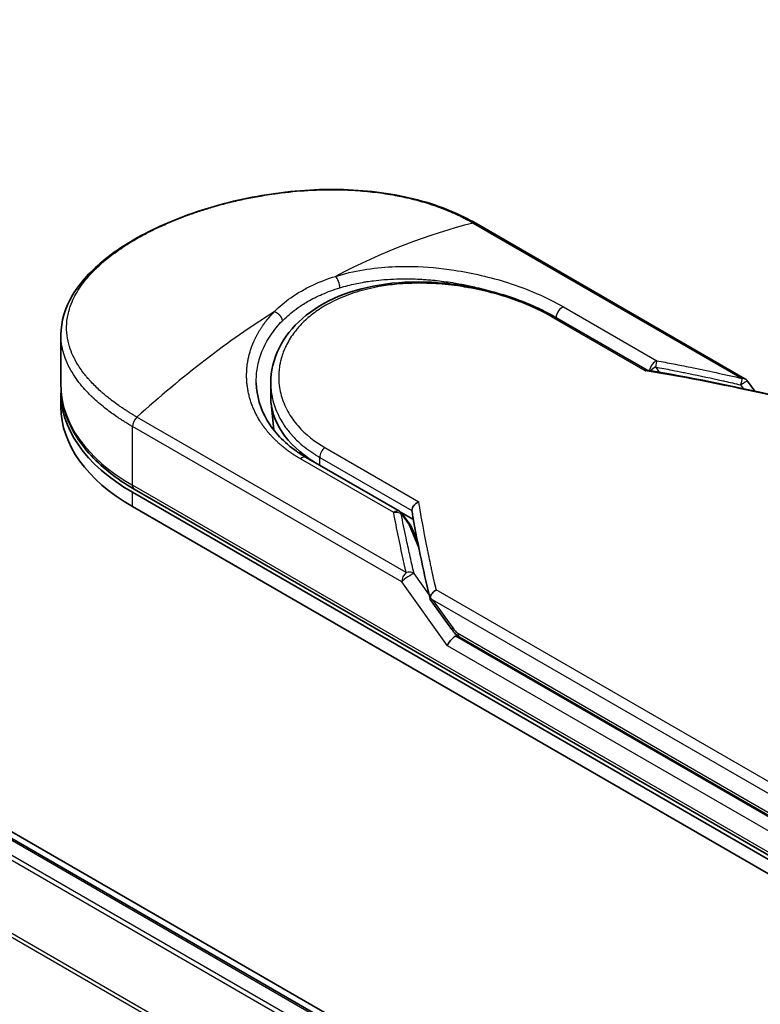
# Model space of a CAD drawing. Units: millimetres. Extents: x 72 to 8920, y 40 to 1726.
# Drawn here: x 329 to 371, y 1015 to 1071 of the extents above; entities that cross this region are included whole.
import ezdxf

# ---------------------------------------------------------------- set-up
doc = ezdxf.new("R2010")
doc.units = ezdxf.units.MM
doc.header["$LTSCALE"] = 5
doc.layers.add('Visible (ISO)', color=7, linetype='Continuous', lineweight=35)
doc.layers.add('Visible Narrow (ISO)', color=7, linetype='Continuous', lineweight=25)

msp = doc.modelspace()

# ---------------------------------------------------------------- linework, layer by layer
at = {"layer": 'Visible (ISO)'}
for p, q in [((424.3562, 969.174), (247.6138, 1071.2163)), ((424.0198, 968.9798), (247.6759, 1070.792)), ((370.3859, 1050.6142), (354.938, 1059.533)), ((359.4635, 1054.1704), (364.78, 1051.1009)), ((331.142, 1050.2218), (331.142, 1053.1269)), ((343.1788, 1049.5572), (343.1788, 1050.3681)), ((370.5422, 1050.4726), (370.9498, 1049.9044)), ((331.142, 1048.9971), (331.142, 1049.8136)), ((343.3645, 1047.6559), (343.1972, 1049.2143)), ((345.2021, 1046.1019), (350.5594, 1043.0088)), ((335.2425, 1044.0981), (377.6689, 1019.6032)), ((377.7725, 1019.7826), (335.3461, 1044.2775)), ((335.2425, 1043.2816), (377.6689, 1018.7867)), ((350.6302, 1042.9593), (351.3639, 1042.5357)), ((350.7142, 1042.8693), (351.178, 1042.2295)), ((351.6121, 1041.2293), (351.2342, 1042.1296)), ((352.3322, 1037.9485), (353.5645, 1036.231)), ((354.015, 1035.7852), (378.126, 1021.8646))]:
    msp.add_line(p, q, dxfattribs=at)
for centre, start, end in [((370.1359, 1050.1812), 35.64991, 60), ((350.3094, 1042.5758), 35.93642, 59.99995), ((350.7731, 1041.936), 22.77185, 35.9365)]:
    msp.add_arc(centre, 0.5, start, end, dxfattribs=at)
for centre, major_axis, ratio, start_param, end_param in [((345.142, 1049.8136), (-14, 0), 0.5773503, 6.0642997, 6.0643023), ((345.142, 1049.8136), (-14, 0), 0.5773503, 6.2583644, 7.0685835), ((352.7788, 1049.5572), (-9.6, 0), 0.5773503, 0, 0.7384935), ((345.142, 1048.9971), (-14, 0), 0.5773503, 0, 0.7853982), ((356.2885, 1040.1449), (-5.1484, 1.6857), 0.7250098, 0.9574347, 0.9944899), ((353.6675, 1035.5017), (-0.3423, -0.3778), 0.3788522, 4.0085227, 5.5793191), ((353.1675, 1036.1986), (0.6973, -0.26), 0.4514162, 5.9263231, 6.1390733), ((353.2015, 1036.1512), (0.9746, -1.7427), 0.2252866, 1.2997199, 1.3174832), ((353.1675, 1036.2322), (0.6157, -0.789), 0.4407385, 0.8249934, 0.855705), ((354.265, 1036.2182), (-0.25, -0.433), 0.5773503, 6.2831095, 6.2832033)]:
    msp.add_ellipse(centre, major_axis=major_axis, ratio=ratio, start_param=start_param, end_param=end_param, dxfattribs=at)
for points, knots in [([(331.142, 1053.1269), (331.142, 1053.8992), (331.3737, 1054.6762), (332.2385, 1056.1367), (332.8841, 1056.8406), (334.5563, 1058.1752), (335.6286, 1058.8158), (338.0231, 1059.9116), (339.3727, 1060.3812), (342.1766, 1061.0816), (343.6645, 1061.3223), (346.6185, 1061.5226), (348.1209, 1061.4817), (350.949, 1061.0936), (352.3096, 1060.7378), (354.0123, 1060.0273), (354.4902, 1059.7916), (354.938, 1059.533)], [0.0000837, 0.0000837, 0.0000837, 0.0000837, 0.41554, 0.41554, 0.8361633, 0.8361633, 1.284609, 1.284609, 1.7293811, 1.7293811, 2.171886, 2.171886, 2.6186717, 2.6186717, 3.0673693, 3.0673693, 3.2546564, 3.2546564, 3.2546564, 3.2546564]), ([(343.1788, 1050.3681), (343.1788, 1051.0498), (343.3425, 1051.7394), (343.9616, 1052.9955), (344.4192, 1053.5787), (345.5747, 1054.5858), (346.2917, 1055.0185), (347.9013, 1055.6823), (348.8169, 1055.9178), (350.7355, 1056.1754), (351.7634, 1056.1979), (353.8021, 1056.0482), (354.8384, 1055.8731), (356.7762, 1055.3722), (357.7029, 1055.0415), (358.851, 1054.5055), (359.1668, 1054.3416), (359.4635, 1054.1704)], [0.0000097, 0.0000097, 0.0000097, 0.0000097, 0.2942976, 0.2942976, 0.5841203, 0.5841203, 0.8801939, 0.8801939, 1.1819269, 1.1819269, 1.4878992, 1.4878992, 1.7960939, 1.7960939, 2.1022447, 2.1022447, 2.2262416, 2.2262416, 2.2262416, 2.2262416]), ([(364.7681, 1051.1028), (364.7604, 1051.1041), (364.7523, 1051.104), (364.7253, 1051.0998), (364.7051, 1051.0907), (364.6789, 1051.0722), (364.6738, 1051.0683), (364.6686, 1051.0641)], [-0.021143366, -0.021143366, -0.021143366, -0.021143366, -0.014523547, -0.014523547, 0, 0, 0.003465603, 0.003465603, 0.003465603, 0.003465603]), ([(342.3475, 1050.3749), (342.3631, 1049.6434), (342.575, 1048.9032), (343.3592, 1047.5717), (343.9307, 1046.96), (344.8245, 1046.3312), (345.0092, 1046.2133), (345.2021, 1046.1019)], [0, 0, 0, 0, 0.35455506, 0.35455506, 0.69693083, 0.69693083, 0.78060307, 0.78060307, 0.78060307, 0.78060307]), ([(331.142, 1050.2218), (331.142, 1049.7684), (331.204, 1049.315), (331.4481, 1048.4255), (331.6299, 1047.9894), (332.1041, 1047.1467), (332.3964, 1046.7402), (333.0807, 1045.9648), (333.4728, 1045.5959), (334.3457, 1044.9022), (334.8266, 1044.5774), (335.3461, 1044.2775)], [3.92699082, 3.92699082, 3.92699082, 3.92699082, 4.08407045, 4.08407045, 4.24115008, 4.24115008, 4.39822972, 4.39822972, 4.55530935, 4.55530935, 4.71238898, 4.71238898, 4.71238898, 4.71238898]), ([(351.2775, 1043.0507), (351.2779, 1043.0997), (351.289, 1043.1507), (351.3306, 1043.2528), (351.3608, 1043.3027), (351.4378, 1043.3982), (351.4848, 1043.4427), (351.5776, 1043.511), (351.6215, 1043.5369), (351.6674, 1043.5581), (351.6684, 1043.5586), (351.6694, 1043.559)], [0.000001, 0.000001, 0.000001, 0.000001, 0.018080043, 0.018080043, 0.036295896, 0.036295896, 0.055519199, 0.055519199, 0.070877664, 0.070877664, 0.071213014, 0.071213014, 0.071213014, 0.071213014]), ([(352.3256, 1038.0629), (352.333, 1038.1063), (352.3481, 1038.1505), (352.3913, 1038.2373), (352.4192, 1038.2792), (352.4798, 1038.3521), (352.5111, 1038.3835), (352.5756, 1038.4383), (352.6084, 1038.4621), (352.6521, 1038.489), (352.6618, 1038.4947), (352.6717, 1038.5002)], [0.000001, 0.000001, 0.000001, 0.000001, 0.015758643, 0.015758643, 0.031372002, 0.031372002, 0.044623373, 0.044623373, 0.056759808, 0.056759808, 0.060218781, 0.060218781, 0.060218781, 0.060218781]), ([(352.3322, 1037.9485), (352.3317, 1037.9493), (352.3312, 1037.95), (352.3208, 1037.9653), (352.3152, 1037.982), (352.313, 1038.0196), (352.3167, 1038.0406), (352.3256, 1038.0629)], [0.022084671, 0.022084671, 0.022084671, 0.022084671, 0.022723533, 0.022723533, 0.035112537, 0.035112537, 0.047974053, 0.047974053, 0.047974053, 0.047974053]), ([(354.0149, 1035.7852), (353.9306, 1035.8339), (353.8543, 1035.8969), (353.7047, 1036.0468), (353.6319, 1036.1369), (353.5645, 1036.231)], [0, 0, 0, 0, 0.030484184, 0.030484184, 0.065431169, 0.065431169, 0.065431169, 0.065431169])]:
    msp.add_open_spline(points, degree=3, knots=knots, dxfattribs=at)
for points in [[(351.1716, 1056.3482), (351.172, 1056.3481), (351.1723, 1056.348), (351.1727, 1056.3479)], [(364.7681, 1051.1028), (367.2079, 1050.7038), (369.6342, 1050.2168), (372.0409, 1049.6553)], [(351.2831, 1042.9885), (351.2793, 1043.01), (351.2773, 1043.0309), (351.2775, 1043.0507)], [(352.3166, 1037.9828), (351.9167, 1039.6859), (351.5691, 1041.3579), (351.2831, 1042.9885)]]:
    msp.add_open_spline(points, degree=3, dxfattribs=at)
at = {"layer": 'Visible Narrow (ISO)'}
for p, q in [((247.5259, 1070.7771), (423.9319, 968.9291)), ((246.6138, 1070.1624), (422.9435, 968.3584)), ((423.1828, 968.4966), (246.7768, 1070.3446)), ((244.9096, 1066.7284), (421.1031, 965.0031)), ((421.188, 965.1676), (244.9588, 1066.9136)), ((354.7844, 1059.5485), (370.2323, 1050.6296)), ((359.9738, 1054.7405), (365.3312, 1051.6475)), ((364.6686, 1051.0641), (359.2784, 1054.1762)), ((365.2557, 1051.2896), (365.4683, 1050.9858)), ((370.1359, 1050.2657), (370.2911, 1050.0495)), ((350.9475, 1039.4956), (335.4997, 1048.4144)), ((350.6904, 1038.9543), (335.2425, 1047.8732)), ((335.2425, 1044.5063), (335.2425, 1047.8732)), ((346.2792, 1046.671), (351.6694, 1043.559)), ((350.234, 1042.9311), (344.8766, 1046.0242)), ((345.9906, 1045.6466), (345.9906, 1046.1031)), ((345.9906, 1046.1031), (351.2775, 1043.0507)), ((377.6689, 1020.0115), (335.2425, 1044.5063)), ((335.2425, 1043.2816), (335.2425, 1044.0981)), ((350.663, 1042.8644), (351.1267, 1042.2247)), ((351.6736, 1040.9219), (351.1267, 1042.2247)), ((351.5809, 1041.3873), (351.5345, 1041.4141)), ((353.314, 1035.2976), (350.6904, 1038.9543)), ((352.2532, 1038.2544), (351.3975, 1039.4472)), ((378.2796, 1023.7154), (352.6717, 1038.5002)), ((378.0225, 1023.1742), (352.4582, 1037.9337)), ((352.4582, 1037.9337), (353.6172, 1036.3183)), ((378.0225, 1021.8486), (353.7799, 1035.845)), ((353.9114, 1036.0141), (378.0225, 1022.0935)), ((377.6689, 1021.2362), (353.314, 1035.2976))]:
    msp.add_line(p, q, dxfattribs=at)
for centre, major_axis, ratio, start_param, end_param in [((346.4049, 1025.6395), (-24.1975, -31.6322), 0.5890509, 3.7782458, 4.0402187), ((354.688, 1059.1), (0.25, 0.433), 0.5773503, 0, 0.5092192), ((346.875, 1056.0715), (0.1473, -0.4778), 0.4548502, 0.9140083, 2.4789232), ((345.142, 1050.2218), (12.5, 0), 0.5773503, 1.0073439, 1.0073767), ((343.8792, 1024.1813), (-24.5531, -33.3864), 0.5439864, 4.0914854, 4.3534583), ((359.2135, 1053.7374), (0.25, 0.433), 0.5773503, 6.2831841, 6.8838242), ((359.8984, 1054.2981), (-0.25, -0.433), 0.5773503, 3.7120049, 5.4282404), ((365.2557, 1051.2051), (-0.25, -0.433), 0.5773503, 3.7120091, 5.3122052), ((365.2557, 1051.2051), (-0.0916, -0.4915), 0.0314285, 3.59843, 4.5453758), ((389.6833, 1002.2281), (68.5462, -37.0146), 0.4900215, 2.0821655, 2.190028), ((365.2557, 1051.2051), (-0.4097, -0.2867), 0.1392071, 4.6152878, 5.3895076), ((370.1359, 1050.1812), (-0.1133, -0.487), 0.0388777, 3.5512727, 4.5469797), ((370.1359, 1050.1812), (0.25, 0.433), 0.5773503, 0, 0.5092256), ((345.142, 1050.2218), (-14, 0), 0.5773503, 0, 0.7853982), ((335.5961, 1048.0773), (0.25, 0.433), 0.5773503, 1.0615772, 2.3561945), ((352.7788, 1047.6907), (-9.4, 0), 0.5773503, 0.1071706, 0.1071724), ((346.3441, 1046.3072), (-0.25, -0.433), 0.5773503, 4.1117504, 5.4977881), ((344.9521, 1045.6689), (0.25, 0.433), 0.5773503, 0, 1.0003797), ((335.5961, 1044.7105), (-0.25, -0.433), 0.5773503, 5.4977871, 6.2831853), ((350.3094, 1042.5758), (0.25, 0.433), 0.5773503, 0.0000002, 1.0003797), ((350.3094, 1042.5758), (0.4908, 0.0956), 0.7263957, 0.6360667, 1.5829779), ((350.3094, 1042.5758), (0.4048, 0.2934), 0.1274747, 0, 0.4242652), ((350.7731, 1041.936), (0.4048, 0.2934), 0.1274747, 0, 0.4242158), ((350.7731, 1041.936), (0.461, 0.1935), 0.5351938, 0, 0.5044076), ((351.044, 1039.1585), (0.4869, 0.1139), 0.7008381, 0.6094199, 1.6050556), ((351.044, 1039.1585), (0.25, 0.433), 0.577375, 1.0616368, 2.3562078), ((351.044, 1039.1585), (0.4063, 0.2915), 0.1380712, 0.4248892, 2.5192583), ((353.9707, 1036.5224), (-0.4063, -0.2915), 0.1380702, 5.6608507, 6.283187), ((353.4188, 1037.7001), (0.6361, -1.7121), 0.2432493, 5.5559476, 5.9968027), ((354.265, 1036.2182), (-0.25, -0.433), 0.5773503, 5.4978014, 6.2831095)]:
    msp.add_ellipse(centre, major_axis=major_axis, ratio=ratio, start_param=start_param, end_param=end_param, dxfattribs=at)
for points, degree, knots in [([(335.4997, 1048.4144), (335.4796, 1048.426), (335.459, 1048.4378), (335.4381, 1048.4499), (335.4127, 1048.4646), (335.3867, 1048.4798), (335.36, 1048.4958), (335.3336, 1048.5115), (335.3064, 1048.5279), (335.2774, 1048.5453), (335.2702, 1048.5496), (335.263, 1048.5539), (335.2558, 1048.5582), (335.2074, 1048.5873), (335.1579, 1048.6173), (335.1075, 1048.6486), (335.0822, 1048.6643), (335.0566, 1048.6803), (335.0305, 1048.6967), (335.0224, 1048.7018), (335.0142, 1048.7069), (335.0061, 1048.7121), (334.9711, 1048.734), (334.9354, 1048.7565), (334.8994, 1048.7796), (334.8916, 1048.7846), (334.8838, 1048.7896), (334.8759, 1048.7946), (334.8184, 1048.8315), (334.7601, 1048.8697), (334.7012, 1048.9091), (334.6437, 1048.9476), (334.5858, 1048.9872), (334.5268, 1049.028), (334.5023, 1049.0449), (334.4776, 1049.0621), (334.4527, 1049.0795), (334.3294, 1049.1656), (334.2016, 1049.2576), (334.0745, 1049.3542), (334.0562, 1049.3681), (334.0379, 1049.3821), (334.0196, 1049.3962), (333.9439, 1049.4546), (333.8685, 1049.5145), (333.7939, 1049.5755), (333.715, 1049.6402), (333.637, 1049.7061), (333.5597, 1049.7729), (333.5098, 1049.8161), (333.4601, 1049.8599), (333.4106, 1049.9044), (333.2224, 1050.0738), (333.0395, 1050.2526), (332.8689, 1050.4371), (332.8236, 1050.486), (332.7791, 1050.5354), (332.7355, 1050.585), (332.7058, 1050.6189), (332.6764, 1050.6529), (332.6474, 1050.6872), (332.6014, 1050.7415), (332.5564, 1050.7962), (332.5124, 1050.8515), (332.3591, 1051.0439), (332.2186, 1051.2423), (332.0943, 1051.4458), (331.896, 1051.7707), (331.7397, 1052.1086), (331.6327, 1052.4556), (331.6006, 1052.5598), (331.5728, 1052.6648), (331.5495, 1052.7705), (331.5011, 1052.99), (331.4734, 1053.2065), (331.4658, 1053.4246), (331.4579, 1053.6558), (331.4725, 1053.8887), (331.5124, 1054.1289), (331.5316, 1054.2443), (331.5565, 1054.3602), (331.5873, 1054.4763), (331.6361, 1054.6605), (331.6997, 1054.845), (331.7781, 1055.0287), (331.9102, 1055.3381), (332.0659, 1055.6155), (332.278, 1055.9207), (332.3352, 1056.0029), (332.3932, 1056.082), (332.4522, 1056.1587), (332.5872, 1056.3341), (332.727, 1056.4973), (332.8758, 1056.6567), (332.9479, 1056.7339), (333.0255, 1056.8137), (333.1089, 1056.8957), (333.2069, 1056.9922), (333.313, 1057.0916), (333.4271, 1057.1932), (333.5043, 1057.2619), (333.5837, 1057.3303), (333.6651, 1057.3981), (333.915, 1057.6066), (334.1665, 1057.7982), (334.4512, 1057.9965), (334.7603, 1058.2118), (335.0929, 1058.4228), (335.4451, 1058.6262), (335.5112, 1058.6643), (335.5779, 1058.7022), (335.6453, 1058.7398), (335.8574, 1058.8581), (336.0776, 1058.9744), (336.2984, 1059.0853), (336.5246, 1059.1988), (336.7514, 1059.3066), (336.9903, 1059.4143), (337.1115, 1059.4689), (337.2358, 1059.5235), (337.3615, 1059.5772), (337.739, 1059.7385), (338.1061, 1059.883), (338.5039, 1060.0264), (338.5295, 1060.0357), (338.5552, 1060.0449), (338.581, 1060.0541), (338.8133, 1060.1368), (339.0504, 1060.217), (339.2908, 1060.2938), (339.5146, 1060.3653), (339.7423, 1060.4344), (339.9725, 1060.5004), (340.2991, 1060.5942), (340.6308, 1060.6818), (340.9627, 1060.7623), (341.2253, 1060.8261), (341.5553, 1060.9), (341.8208, 1060.9546), (342.0974, 1061.0115), (342.391, 1061.067), (342.6965, 1061.1185), (342.883, 1061.15), (343.0659, 1061.1786), (343.2438, 1061.2046), (343.3572, 1061.2212), (343.4685, 1061.2366), (343.5774, 1061.251), (344.1545, 1061.3273), (344.7348, 1061.3834), (345.3097, 1061.4177), (345.9538, 1061.4561), (346.591, 1061.467), (347.2091, 1061.4518), (347.4832, 1061.445), (347.7535, 1061.4332), (348.0191, 1061.4165), (348.4071, 1061.3922), (348.7856, 1061.3576), (349.1536, 1061.3133), (349.5547, 1061.2651), (349.9434, 1061.2054), (350.3181, 1061.1357), (350.3912, 1061.1221), (350.4638, 1061.1081), (350.5358, 1061.0937), (350.5695, 1061.087), (350.6032, 1061.0802), (350.6367, 1061.0733), (350.7972, 1061.0403), (350.9555, 1061.0053), (351.111, 1060.9686), (351.453, 1060.8878), (351.781, 1060.7983), (352.0882, 1060.7044), (352.0944, 1060.7025), (352.1006, 1060.7006), (352.1068, 1060.6987), (352.3147, 1060.6348), (352.5181, 1060.5675), (352.713, 1060.4981), (352.825, 1060.4583), (352.9342, 1060.4178), (353.0399, 1060.377), (353.0641, 1060.3677), (353.0882, 1060.3583), (353.112, 1060.349), (353.2463, 1060.2963), (353.3744, 1060.2435), (353.4949, 1060.192), (353.5347, 1060.1749), (353.5739, 1060.1579), (353.6126, 1060.141), (353.7179, 1060.0947), (353.819, 1060.0486), (353.9158, 1060.0028), (353.9855, 1059.9699), (354.0529, 1059.9371), (354.1179, 1059.9049), (354.1213, 1059.9033), (354.1246, 1059.9016), (354.1279, 1059.9), (354.1339, 1059.897), (354.1399, 1059.8941), (354.1457, 1059.8911), (354.1887, 1059.8698), (354.2281, 1059.8501), (354.2661, 1059.8307), (354.3037, 1059.8115), (354.34, 1059.7926), (354.3765, 1059.7733), (354.3963, 1059.7628), (354.4161, 1059.7522), (354.4363, 1059.7415), (354.4718, 1059.7226), (354.5026, 1059.7062), (354.5346, 1059.6887), (354.5479, 1059.6813), (354.5615, 1059.6738), (354.5757, 1059.6661), (354.5982, 1059.6537), (354.6206, 1059.6412), (354.6425, 1059.6289), (354.6701, 1059.6134), (354.6969, 1059.5982), (354.7223, 1059.5839), (354.7441, 1059.5715), (354.7649, 1059.5597), (354.7844, 1059.5485)], 3, [0.0000002, 0.0000002, 0.0000002, 0.0000002, 0.2682475, 0.2682475, 0.2682475, 0.5950492, 0.5950492, 0.5950492, 0.9175476, 0.9175476, 0.9175476, 0.9973105, 0.9973105, 0.9973105, 1.5324971, 1.5324971, 1.5324971, 1.8013532, 1.8013532, 1.8013532, 1.884922, 1.884922, 1.884922, 2.2416162, 2.2416162, 2.2416162, 2.3189969, 2.3189969, 2.3189969, 2.8853233, 2.8853233, 2.8853233, 3.4384716, 3.4384716, 3.4384716, 3.6683296, 3.6683296, 3.6683296, 4.8051961, 4.8051961, 4.8051961, 4.9689965, 4.9689965, 4.9689965, 5.6470917, 5.6470917, 5.6470917, 6.3645688, 6.3645688, 6.3645688, 6.8278915, 6.8278915, 6.8278915, 8.5931806, 8.5931806, 8.5931806, 9.0617284, 9.0617284, 9.0617284, 9.3810896, 9.3810896, 9.3810896, 9.8870347, 9.8870347, 9.8870347, 11.6494142, 11.6494142, 11.6494142, 14.4627643, 14.4627643, 14.4627643, 15.3079613, 15.3079613, 15.3079613, 17.0624252, 17.0624252, 17.0624252, 18.9213702, 18.9213702, 18.9213702, 19.815389, 19.815389, 19.815389, 21.2343432, 21.2343432, 21.2343432, 23.6237641, 23.6237641, 23.6237641, 24.267204, 24.267204, 24.267204, 25.7384356, 25.7384356, 25.7384356, 26.4501686, 26.4501686, 26.4501686, 27.2870817, 27.2870817, 27.2870817, 27.853107, 27.853107, 27.853107, 29.5914632, 29.5914632, 29.5914632, 31.4790797, 31.4790797, 31.4790797, 31.8333722, 31.8333722, 31.8333722, 32.947562, 32.947562, 32.947562, 34.0894487, 34.0894487, 34.0894487, 34.6687336, 34.6687336, 34.6687336, 36.4081819, 36.4081819, 36.4081819, 36.5202413, 36.5202413, 36.5202413, 37.5311247, 37.5311247, 37.5311247, 38.4720504, 38.4720504, 38.4720504, 39.8075036, 39.8075036, 39.8075036, 40.8641004, 40.8641004, 40.8641004, 41.9647381, 41.9647381, 41.9647381, 42.6368082, 42.6368082, 42.6368082, 43.0653758, 43.0653758, 43.0653758, 45.3365296, 45.3365296, 45.3365296, 47.8809661, 47.8809661, 47.8809661, 49.0091114, 49.0091114, 49.0091114, 50.6570538, 50.6570538, 50.6570538, 52.4534826, 52.4534826, 52.4534826, 52.8039224, 52.8039224, 52.8039224, 52.968006, 52.968006, 52.968006, 53.7533676, 53.7533676, 53.7533676, 55.4817925, 55.4817925, 55.4817925, 55.5166925, 55.5166925, 55.5166925, 56.6883416, 56.6883416, 56.6883416, 57.3614027, 57.3614027, 57.3614027, 57.5157764, 57.5157764, 57.5157764, 58.3845884, 58.3845884, 58.3845884, 58.6716005, 58.6716005, 58.6716005, 59.4544999, 59.4544999, 59.4544999, 60.0177202, 60.0177202, 60.0177202, 60.0464036, 60.0464036, 60.0464036, 60.0988256, 60.0988256, 60.0988256, 60.4804935, 60.4804935, 60.4804935, 60.8578212, 60.8578212, 60.8578212, 61.0619869, 61.0619869, 61.0619869, 61.4219772, 61.4219772, 61.4219772, 61.5725379, 61.5725379, 61.5725379, 61.8121634, 61.8121634, 61.8121634, 62.1146609, 62.1146609, 62.1146609, 62.3745537, 62.3745537, 62.3745537, 62.3745537]), ([(346.8925, 1056.4894), (347.9319, 1056.8117), (349.0399, 1056.9854), (350.1473, 1057.0405), (350.4054, 1057.0534), (350.6652, 1057.0599), (350.9268, 1057.0602), (351.0592, 1057.0604), (351.1884, 1057.059), (351.3227, 1057.0561), (352.1118, 1057.0388), (352.9166, 1056.9663), (353.7055, 1056.8462), (354.7538, 1056.6865), (355.7871, 1056.4416), (356.7563, 1056.1328), (357.9515, 1055.7519), (359.0491, 1055.2744), (359.9738, 1054.7405)], 3, [0, 0, 0, 0, 4.9210891, 4.9210891, 4.9210891, 6.0681686, 6.0681686, 6.0681686, 6.6484847, 6.6484847, 6.6484847, 10.0593264, 10.0593264, 10.0593264, 14.5917953, 14.5917953, 14.5917953, 20.1812515, 20.1812515, 20.1812515, 20.1812515]), ([(343.3916, 1054.4681), (343.6695, 1054.751), (343.9855, 1055.0186), (344.3347, 1055.2647), (344.7157, 1055.5333), (345.1363, 1055.7761), (345.5871, 1055.9878), (346.0003, 1056.1819), (346.4389, 1056.3499), (346.8925, 1056.4894)], 3, [0, 0, 0, 0, 2.6620505, 2.6620505, 2.6620505, 5.5663935, 5.5663935, 5.5663935, 8.2287289, 8.2287289, 8.2287289, 8.2287289]), ([(359.2784, 1054.1762), (359.0002, 1054.3368), (358.6967, 1054.495), (358.3678, 1054.648), (358.0416, 1054.7997), (357.6805, 1054.9506), (357.3038, 1055.0894), (356.9022, 1055.2375), (356.4508, 1055.3827), (356.0043, 1055.5049), (355.55, 1055.6291), (355.0801, 1055.7368), (354.6057, 1055.8241), (354.5476, 1055.8348), (354.4877, 1055.8454), (354.4295, 1055.8555), (354.2583, 1055.8851), (354.0831, 1055.9127), (353.903, 1055.938), (353.6617, 1055.9719), (353.422, 1056), (353.1926, 1056.0221), (352.7225, 1056.0674), (352.255, 1056.0918), (351.7918, 1056.0946), (351.3411, 1056.0972), (350.8584, 1056.0776), (350.4166, 1056.0368), (350.0655, 1056.0044), (349.7453, 1055.9616), (349.4, 1055.9008), (349.2751, 1055.8788), (349.1907, 1055.8627), (349.0676, 1055.8372), (348.8306, 1055.7882), (348.6408, 1055.7427), (348.4146, 1055.681), (348.2022, 1055.6229), (347.9951, 1055.5591), (347.7929, 1055.4893), (347.4016, 1055.3542), (346.9923, 1055.18), (346.6417, 1054.998), (346.5424, 1054.9464), (346.4429, 1054.8919), (346.3444, 1054.8348), (346.0798, 1054.6816), (345.8224, 1054.5106), (345.5941, 1054.3352), (345.3611, 1054.1561), (345.1231, 1053.9439), (344.9274, 1053.7396), (344.8937, 1053.7044), (344.8606, 1053.6689), (344.828, 1053.633), (344.7945, 1053.596), (344.7643, 1053.5621), (344.7319, 1053.5244), (344.6982, 1053.4852), (344.6697, 1053.451), (344.6373, 1053.4111), (344.6064, 1053.373), (344.5761, 1053.3346), (344.5465, 1053.2959), (344.3696, 1053.0647), (344.2136, 1052.818), (344.0876, 1052.5699), (344.0454, 1052.4868), (344.0062, 1052.403), (343.9699, 1052.3186), (343.9305, 1052.2271), (343.9028, 1052.1567), (343.8696, 1052.0644), (343.8238, 1051.9367), (343.785, 1051.8099), (343.7528, 1051.6821), (343.742, 1051.6395), (343.7323, 1051.5968), (343.7231, 1051.5542), (343.714, 1051.512), (343.7063, 1051.4754), (343.6986, 1051.4333), (343.6912, 1051.393), (343.6844, 1051.3528), (343.6783, 1051.3126), (343.6415, 1051.0714), (343.6271, 1050.8315), (343.6346, 1050.5929), (343.6399, 1050.4226), (343.6526, 1050.2873), (343.6786, 1050.1192), (343.7029, 1049.9621), (343.7367, 1049.8056), (343.7802, 1049.6502), (343.8668, 1049.3412), (343.9923, 1049.0365), (344.1547, 1048.743), (344.2319, 1048.6035), (344.3217, 1048.459), (344.4243, 1048.3139), (344.5269, 1048.1688), (344.6348, 1048.0335), (344.7429, 1047.9101), (345.1717, 1047.42), (345.7041, 1047.003), (346.2792, 1046.671)], 3, [0, 0, 0, 0, 1.9326653, 1.9326653, 1.9326653, 3.8488842, 3.8488842, 3.8488842, 5.8916984, 5.8916984, 5.8916984, 7.9696267, 7.9696267, 7.9696267, 8.2240952, 8.2240952, 8.2240952, 8.9724883, 8.9724883, 8.9724883, 9.9753498, 9.9753498, 9.9753498, 12.0308764, 12.0308764, 12.0308764, 14.0313897, 14.0313897, 14.0313897, 15.6217751, 15.6217751, 15.6217751, 16.1972366, 16.1972366, 16.1972366, 17.3057245, 17.3057245, 17.3057245, 18.3470187, 18.3470187, 18.3470187, 20.362564, 20.362564, 20.362564, 20.9336993, 20.9336993, 20.9336993, 22.4687735, 22.4687735, 22.4687735, 24.0353656, 24.0353656, 24.0353656, 24.3052621, 24.3052621, 24.3052621, 24.5833723, 24.5833723, 24.5833723, 24.8731564, 24.8731564, 24.8731564, 25.1498142, 25.1498142, 25.1498142, 26.8020109, 26.8020109, 26.8020109, 27.3553513, 27.3553513, 27.3553513, 27.9559601, 27.9559601, 27.9559601, 28.7859713, 28.7859713, 28.7859713, 29.0626439, 29.0626439, 29.0626439, 29.3362649, 29.3362649, 29.3362649, 29.5980541, 29.5980541, 29.5980541, 31.1687701, 31.1687701, 31.1687701, 32.2898136, 32.2898136, 32.2898136, 33.3369313, 33.3369313, 33.3369313, 35.4195262, 35.4195262, 35.4195262, 36.4087956, 36.4087956, 36.4087956, 37.3980651, 37.3980651, 37.3980651, 41.3252759, 41.3252759, 41.3252759, 41.3252759]), ([(347.137, 1055.8328), (347.2916, 1055.8801), (347.4483, 1055.9241), (347.6066, 1055.9646), (347.8811, 1056.035), (348.1604, 1056.0951), (348.4415, 1056.1452), (348.5247, 1056.1601), (348.6056, 1056.1736), (348.6859, 1056.1863), (348.8156, 1056.2067), (348.9438, 1056.2249), (349.078, 1056.2419), (349.2756, 1056.2668), (349.4728, 1056.2871), (349.6725, 1056.3033), (349.6864, 1056.3044), (349.7002, 1056.3055), (349.7141, 1056.3066), (349.935, 1056.3239), (350.16, 1056.3365), (350.4022, 1056.3439), (350.4711, 1056.346), (350.5413, 1056.3477), (350.6118, 1056.3489), (350.7838, 1056.3518), (350.9573, 1056.3516), (351.1156, 1056.3492), (351.2674, 1056.3468), (351.4307, 1056.3421), (351.5952, 1056.3347), (351.6732, 1056.3312), (351.7516, 1056.3271), (351.829, 1056.3226), (351.9516, 1056.3154), (352.0738, 1056.3068), (352.1924, 1056.2973), (352.315, 1056.2875), (352.4221, 1056.2778), (352.5412, 1056.2659), (352.5614, 1056.2638), (352.5816, 1056.2618), (352.6018, 1056.2597), (352.9351, 1056.2251), (353.2679, 1056.1811), (353.598, 1056.1284), (353.6875, 1056.1142), (353.7767, 1056.0993), (353.8657, 1056.0838), (354.1202, 1056.0394), (354.3583, 1055.9926), (354.5813, 1055.9449), (354.7147, 1055.9163), (354.8427, 1055.8875), (354.9656, 1055.8586), (355.1575, 1055.8134), (355.3467, 1055.766), (355.5469, 1055.7123), (355.6838, 1055.6756), (355.8258, 1055.6359), (355.9768, 1055.5916), (356.1436, 1055.5428), (356.3129, 1055.4906), (356.481, 1055.4362), (356.5187, 1055.424), (356.5563, 1055.4117), (356.5939, 1055.3993)], 3, [0.0000031, 0.0000031, 0.0000031, 0.0000031, 0.7408973, 0.7408973, 0.7408973, 2.0261245, 2.0261245, 2.0261245, 2.4065096, 2.4065096, 2.4065096, 3.0214449, 3.0214449, 3.0214449, 3.9272702, 3.9272702, 3.9272702, 3.9902079, 3.9902079, 3.9902079, 4.9902163, 4.9902163, 4.9902163, 5.2746535, 5.2746535, 5.2746535, 5.9691261, 5.9691261, 5.9691261, 6.6348549, 6.6348549, 6.6348549, 6.9506698, 6.9506698, 6.9506698, 7.4503311, 7.4503311, 7.4503311, 7.9664725, 7.9664725, 7.9664725, 8.0539755, 8.0539755, 8.0539755, 9.4985137, 9.4985137, 9.4985137, 9.8900541, 9.8900541, 9.8900541, 11.0093903, 11.0093903, 11.0093903, 11.6789279, 11.6789279, 11.6789279, 12.7249986, 12.7249986, 12.7249986, 13.4404839, 13.4404839, 13.4404839, 14.230417, 14.230417, 14.230417, 14.407443, 14.407443, 14.407443, 14.407443]), ([(345.2915, 1055.0405), (345.5712, 1055.202), (345.8348, 1055.3339), (346.136, 1055.4648), (346.4445, 1055.5989), (346.7865, 1055.7255), (347.137, 1055.8328)], 3, [0, 0, 0, 0, 1.6819497, 1.6819497, 1.6819497, 3.4048968, 3.4048968, 3.4048968, 3.4048968]), ([(343.8349, 1053.9264), (344.0359, 1054.1312), (344.2723, 1054.34), (344.5191, 1054.528), (344.6742, 1054.6462), (344.8143, 1054.7441), (344.9784, 1054.8497), (345.0812, 1054.9158), (345.1863, 1054.9799), (345.2915, 1055.0405)], 3, [0.0001461, 0.0001461, 0.0001461, 0.0001461, 1.6817036, 1.6817036, 1.6817036, 2.7389439, 2.7389439, 2.7389439, 3.4013927, 3.4013927, 3.4013927, 3.4013927]), ([(344.8766, 1046.0242), (344.5434, 1046.2166), (344.2293, 1046.4238), (343.9367, 1046.6451), (343.3895, 1047.1185), (342.931, 1047.6415), (342.7258, 1047.9134), (342.1162, 1048.8632), (341.7897, 1049.9022), (341.7073, 1050.6529), (341.7915, 1051.6172), (342.1133, 1052.5401), (342.1969, 1052.7434), (342.4285, 1053.2318), (342.727, 1053.6986), (342.9256, 1053.9648), (343.1478, 1054.2218), (343.3916, 1054.4681)], 5, [0, 0, 0, 0, 0, 0, 3.3449907, 3.3449907, 3.3449907, 6.7132597, 6.7132597, 6.7132597, 14.6479113, 14.6479113, 14.6479113, 16.9171499, 16.9171499, 16.9171499, 20.2013892, 20.2013892, 20.2013892, 20.2013892, 20.2013892, 20.2013892]), ([(343.3916, 1054.4681), (343.4316, 1054.4543), (343.4732, 1054.4357), (343.5209, 1054.4098), (343.6194, 1054.3389), (343.7039, 1054.2467), (343.7374, 1054.1995), (343.7874, 1054.1163), (343.8177, 1054.0346), (343.8277, 1053.996), (343.8332, 1053.9598), (343.8349, 1053.9263)], 5, [0.0000001, 0.0000001, 0.0000001, 0.0000001, 0.0000001, 0.0000001, 0.3999275, 0.3999275, 0.3999275, 0.7998549, 0.7998549, 0.7998549, 1.1844363, 1.1844363, 1.1844363, 1.1844363, 1.1844363, 1.1844363]), ([(342.3475, 1050.375), (342.3412, 1050.6685), (342.3635, 1050.9658), (342.4164, 1051.2641), (342.4701, 1051.5668), (342.5537, 1051.8664), (342.6748, 1052.1716), (342.8023, 1052.4932), (342.9737, 1052.8192), (343.1766, 1053.1215), (343.3713, 1053.4115), (343.5927, 1053.6795), (343.8349, 1053.9263)], 3, [11.3556883, 11.3556883, 11.3556883, 11.3556883, 13.2976767, 13.2976767, 13.2976767, 15.2685457, 15.2685457, 15.2685457, 17.3453911, 17.3453911, 17.3453911, 19.3383907, 19.3383907, 19.3383907, 19.3383907]), ([(335.2425, 1047.8732), (335.1806, 1047.9089), (335.1123, 1047.949), (335.0405, 1047.9919), (334.9667, 1048.0361), (334.8893, 1048.0832), (334.8114, 1048.1318), (334.7951, 1048.142), (334.7787, 1048.1523), (334.7623, 1048.1626), (334.6949, 1048.2049), (334.6257, 1048.2492), (334.555, 1048.2955), (334.463, 1048.3556), (334.3685, 1048.419), (334.2723, 1048.4854), (334.1718, 1048.5549), (334.0695, 1048.6277), (333.9663, 1048.7036), (333.8584, 1048.783), (333.7497, 1048.8659), (333.6411, 1048.9518), (333.5273, 1049.042), (333.4137, 1049.1357), (333.3016, 1049.2324), (333.1835, 1049.3342), (333.0671, 1049.4395), (332.9537, 1049.5476), (332.9147, 1049.5847), (332.8762, 1049.6221), (332.838, 1049.6598), (332.7584, 1049.7386), (332.6802, 1049.819), (332.604, 1049.9008), (332.4843, 1050.0293), (332.3692, 1050.1614), (332.26, 1050.2968), (332.1434, 1050.4414), (332.0335, 1050.5896), (331.9317, 1050.7411), (331.8223, 1050.904), (331.7223, 1051.0706), (331.6331, 1051.2403), (331.5366, 1051.4241), (331.4528, 1051.6116), (331.3832, 1051.8018), (331.3234, 1051.9654), (331.2741, 1052.1311), (331.2361, 1052.2982), (331.2259, 1052.3432), (331.2165, 1052.3884), (331.2079, 1052.4337), (331.1646, 1052.6611), (331.1421, 1052.8925), (331.142, 1053.1265)], 3, [0, 0, 0, 0, 0.7861213, 0.7861213, 0.7861213, 1.5951343, 1.5951343, 1.5951343, 1.7653073, 1.7653073, 1.7653073, 2.463506, 2.463506, 2.463506, 3.371515, 3.371515, 3.371515, 4.320555, 4.320555, 4.320555, 5.3137721, 5.3137721, 5.3137721, 6.355945, 6.355945, 6.355945, 7.4538884, 7.4538884, 7.4538884, 7.8304627, 7.8304627, 7.8304627, 8.6166067, 8.6166067, 8.6166067, 9.8511348, 9.8511348, 9.8511348, 11.1693368, 11.1693368, 11.1693368, 12.5863009, 12.5863009, 12.5863009, 14.1207812, 14.1207812, 14.1207812, 15.4411658, 15.4411658, 15.4411658, 15.7967722, 15.7967722, 15.7967722, 17.5812124, 17.5812124, 17.5812124, 17.5812124]), ([(365.3312, 1051.6475), (365.6498, 1051.5888), (365.9679, 1051.5287), (366.2859, 1051.4672), (366.6103, 1051.4044), (366.9254, 1051.342), (367.2541, 1051.2753), (368.243, 1051.0748), (369.2242, 1050.8621), (370.2323, 1050.6296)], 3, [0, 0, 0, 0, 1.3966989, 1.3966989, 1.3966989, 2.8211084, 2.8211084, 2.8211084, 7.1049952, 7.1049952, 7.1049952, 7.1049952]), ([(365.2557, 1051.2896), (365.5715, 1051.2308), (365.8864, 1051.1706), (366.2009, 1051.1091), (366.4165, 1051.0669), (366.6276, 1051.0249), (366.8417, 1050.9817), (366.9462, 1050.9607), (367.0514, 1050.9393), (367.1581, 1050.9174), (367.8229, 1050.7813), (368.4504, 1050.6469), (369.1244, 1050.4963), (369.1557, 1050.4893), (369.1869, 1050.4824), (369.2181, 1050.4754), (369.5232, 1050.4069), (369.8292, 1050.337), (370.1359, 1050.2657)], 3, [0.0000002, 0.0000002, 0.0000002, 0.0000002, 1.386677, 1.386677, 1.386677, 2.337215, 2.337215, 2.337215, 2.8009673, 2.8009673, 2.8009673, 5.6887783, 5.6887783, 5.6887783, 5.8225312, 5.8225312, 5.8225312, 7.1288368, 7.1288368, 7.1288368, 7.1288368]), ([(343.1788, 1050.3681), (343.1788, 1050.3027), (343.1804, 1050.2377), (343.1835, 1050.1728), (343.1871, 1050.0989), (343.1927, 1050.025), (343.2003, 1049.9511), (343.2111, 1049.8472), (343.2304, 1049.7114), (343.2538, 1049.5912), (343.2619, 1049.5495), (343.2703, 1049.5097), (343.2784, 1049.4737), (343.3132, 1049.3184), (343.3576, 1049.1626), (343.4113, 1049.0082), (343.4685, 1048.8439), (343.5363, 1048.6813), (343.6138, 1048.5224), (343.6289, 1048.4913), (343.644, 1048.4614), (343.659, 1048.4323), (343.722, 1048.3099), (343.7838, 1048.201), (343.863, 1048.0753), (343.9035, 1048.011), (343.9458, 1047.9471), (343.9899, 1047.884), (344.0468, 1047.8022), (344.1065, 1047.7218), (344.1684, 1047.6431), (344.2333, 1047.5607), (344.3057, 1047.474), (344.3798, 1047.3909), (344.426, 1047.3391), (344.4727, 1047.2886), (344.5182, 1047.2412), (344.61, 1047.1453), (344.7056, 1047.0524), (344.8043, 1046.9625), (344.9461, 1046.8333), (345.0945, 1046.7104), (345.2483, 1046.594), (345.3943, 1046.4834), (345.5452, 1046.3787), (345.6997, 1046.2799), (345.7954, 1046.2187), (345.8924, 1046.1598), (345.9906, 1046.1031)], 3, [10.1754558, 10.1754558, 10.1754558, 10.1754558, 10.6113804, 10.6113804, 10.6113804, 11.1083861, 11.1083861, 11.1083861, 11.8066345, 11.8066345, 11.8066345, 12.048378, 12.048378, 12.048378, 13.0900877, 13.0900877, 13.0900877, 14.1982176, 14.1982176, 14.1982176, 14.4154428, 14.4154428, 14.4154428, 15.3275019, 15.3275019, 15.3275019, 15.7939855, 15.7939855, 15.7939855, 16.3974086, 16.3974086, 16.3974086, 17.0300795, 17.0300795, 17.0300795, 17.4246976, 17.4246976, 17.4246976, 18.2220201, 18.2220201, 18.2220201, 19.3667312, 19.3667312, 19.3667312, 20.4543171, 20.4543171, 20.4543171, 21.1279835, 21.1279835, 21.1279835, 21.1279835]), ([(352.6717, 1038.5002), (352.5915, 1038.8532), (352.5137, 1039.2043), (352.4381, 1039.5546), (352.4177, 1039.6493), (352.4002, 1039.7313), (352.3796, 1039.8282), (352.3599, 1039.9208), (352.34, 1040.0152), (352.3202, 1040.11), (352.2809, 1040.2978), (352.2414, 1040.489), (352.2052, 1040.6669), (352.1852, 1040.7652), (352.1731, 1040.8256), (352.1536, 1040.9228), (352.1027, 1041.1769), (352.0542, 1041.4249), (352.0064, 1041.6751), (351.9764, 1041.832), (351.9428, 1042.0108), (351.9142, 1042.1654), (351.8259, 1042.6433), (351.7441, 1043.1096), (351.6694, 1043.559)], 3, [0.0000002, 0.0000002, 0.0000002, 0.0000002, 2.128631, 2.128631, 2.128631, 2.7042013, 2.7042013, 2.7042013, 3.254242, 3.254242, 3.254242, 4.3440526, 4.3440526, 4.3440526, 4.9460817, 4.9460817, 4.9460817, 6.5212353, 6.5212353, 6.5212353, 7.5094335, 7.5094335, 7.5094335, 10.5650101, 10.5650101, 10.5650101, 10.5650101]), ([(350.9475, 1039.4956), (350.7958, 1040.1649), (350.6466, 1040.8549), (350.5074, 1041.5361), (350.4086, 1042.0195), (350.3246, 1042.4475), (350.234, 1042.9311)], 3, [0, 0, 0, 0, 4.2025359, 4.2025359, 4.2025359, 7.1844317, 7.1844317, 7.1844317, 7.1844317]), ([(351.3975, 1039.4472), (351.3145, 1039.8018), (351.2321, 1040.1627), (351.1516, 1040.525), (351.081, 1040.8424), (351.0119, 1041.1609), (350.945, 1041.4773), (350.8962, 1041.7078), (350.8484, 1041.9379), (350.8016, 1042.1681), (350.8006, 1042.1733), (350.7995, 1042.1785), (350.7984, 1042.1837), (350.7524, 1042.4104), (350.7072, 1042.6374), (350.6629, 1042.8645)], 3, [0, 0, 0, 0, 2.2300141, 2.2300141, 2.2300141, 4.1835319, 4.1835319, 4.1835319, 5.6064252, 5.6064252, 5.6064252, 5.6383898, 5.6383898, 5.6383898, 7.0397104, 7.0397104, 7.0397104, 7.0397104])]:
    msp.add_open_spline(points, degree=degree, knots=knots, dxfattribs=at)
msp.add_open_spline([(370.1359, 1050.2657), (370.3363, 1050.4053), (370.5179, 1050.4963), (370.5415, 1050.472)], degree=3, dxfattribs=at)

doc.saveas('drawing.dxf')
